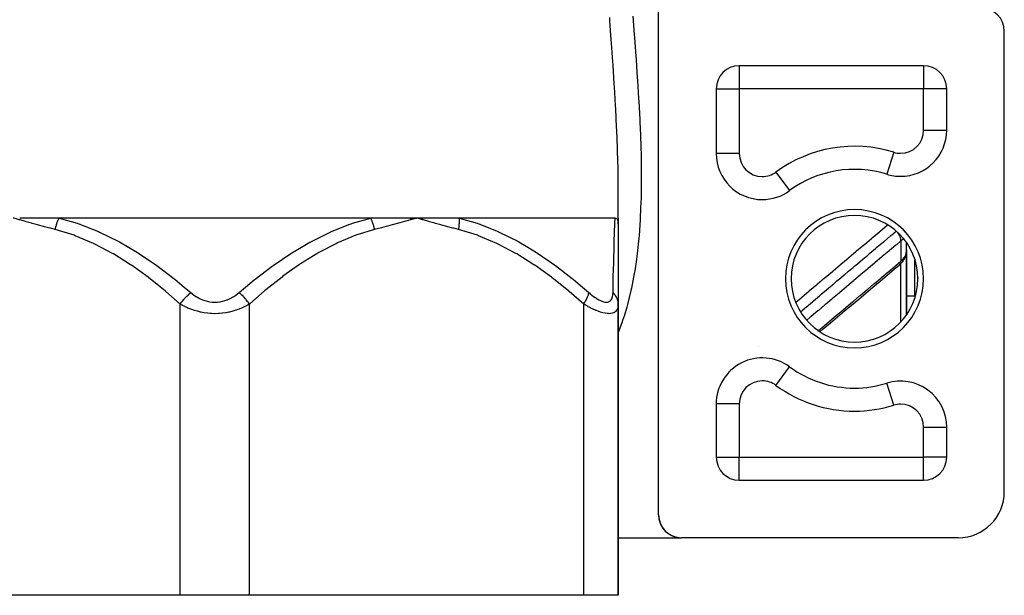
# Model space of a CAD drawing. Units: millimetres. Extents: x -288 to 478, y -318 to 318.
# Drawn here: x -17 to 69, y -318 to -268 of the extents above; entities that cross this region are included whole.
import ezdxf

# ---------------------------------------------------------------- set-up
doc = ezdxf.new("R2010")
doc.units = ezdxf.units.MM
doc.linetypes.add('DASHED', pattern=[9.652, 8.128, -1.524])
doc.layers.add('nevidi', color=4, linetype='DASHED')

msp = doc.modelspace()

# ---------------------------------------------------------------- linework, layer by layer
at = {"color": 2}
for p, q in [((38.5, -311), (38.5, -267)), ((68.5, -309), (68.5, -269)), ((45, -272.07), (45, -272.068)), ((45, -272.068), (45, -272.07)), ((61.5, -272), (45.5, -272)), ((45.5, -272), (45.5, -272.002)), ((61.5, -272), (61.5, -272.002)), ((43.5, -274), (43.5, -279.626)), ((43.5, -274), (43.502, -274)), ((63.5, -274), (63.499, -274)), ((63.5, -277.606), (63.5, -274)), ((43.503, -279.626), (43.5, -279.626)), ((44, -281.54), (44, -281.545)), ((44, -281.54), (44, -281.545)), ((58.316, -281.424), (58.315, -281.427)), ((35, -285.229), (35, -282.799)), ((35, -285.765), (35, -282.799)), ((47.5, -283.624), (47.5, -283.626)), ((49.87, -282.846), (49.871, -282.848)), ((13.52, -285.229), (-13.519, -285.229)), ((16.941, -285.24), (17.5, -285.229)), ((16.944, -285.252), (17.5, -285.229)), ((16.947, -285.263), (17.5, -285.229)), ((16.95, -285.275), (17.5, -285.229)), ((16.953, -285.287), (17.5, -285.229)), ((16.956, -285.299), (17.5, -285.229)), ((16.958, -285.311), (17.5, -285.229)), ((16.961, -285.323), (17.5, -285.229)), ((16.964, -285.334), (17.5, -285.229)), ((16.967, -285.346), (17.5, -285.229)), ((16.969, -285.358), (17.5, -285.229)), ((16.972, -285.37), (17.5, -285.229)), ((18.054, -285.24), (17.5, -285.229)), ((18.052, -285.251), (17.5, -285.229)), ((18.05, -285.263), (17.5, -285.229)), ((18.047, -285.275), (17.5, -285.229)), ((18.045, -285.287), (17.5, -285.229)), ((18.043, -285.298), (17.5, -285.229)), ((18.041, -285.31), (17.5, -285.229)), ((18.038, -285.322), (17.5, -285.229)), ((18.036, -285.334), (17.5, -285.229)), ((18.034, -285.345), (17.5, -285.229)), ((18.031, -285.357), (17.5, -285.229)), ((18.029, -285.369), (17.5, -285.229)), ((34.719, -285.229), (21.199, -285.229)), ((35, -285.229), (35, -285.765)), ((35, -285.765), (35, -292.701)), ((59.999, -288.208), (59.999, -287.351)), ((60, -288.031), (60, -287.353)), ((59.738, -288.672), (59.739, -288.671)), ((59.894, -288.655), (59.902, -288.636)), ((59.948, -288.383), (59.949, -288.378)), ((59.99, -288.325), (59.994, -288.273)), ((60, -288.153), (59.999, -288.17)), ((60, -287.997), (60, -288.135)), ((60, -288.029), (60, -287.997)), ((60, -288.153), (60, -288.057)), ((60, -288.115), (60, -288.153)), ((60, -288.125), (60, -288.153)), ((60, -288.125), (60, -288.153)), ((60, -288.135), (60, -288.153)), ((60, -288.143), (60, -288.153)), ((60, -288.144), (60, -288.153)), ((60, -293.647), (60, -288.153)), ((60, -288.153), (60, -293.647)), ((60, -288.629), (60, -288.447)), ((61, -290.5), (61, -290.425)), ((61, -290.425), (61, -290.5)), ((61, -290.5), (61, -290.425)), ((61, -290.425), (61, -290.5)), ((60, -292), (60.75, -292)), ((35, -292.701), (35, -318)), ((35, -318), (35, -292.701)), ((49.297, -297.807), (49.3, -297.805)), ((58.316, -299.576), (58.315, -299.573)), ((60, -299.426), (60, -299.436)), ((60, -299.436), (60, -299.426)), ((56.766, -299.907), (56.764, -299.91)), ((43.5, -301.374), (43.5, -306)), ((63.498, -303.394), (63.5, -303.394)), ((63.5, -306), (63.5, -303.394)), ((43.5, -306), (43.502, -306)), ((63.5, -306), (63.499, -306)), ((44, -307.32), (44, -307.322)), ((44, -307.32), (44, -307.322)), ((45.5, -308), (45.5, -307.998)), ((45.5, -308), (61.5, -308)), ((61.5, -308), (61.5, -307.998)), ((38.507, -311.164), (38.51, -311.191)), ((38.697, -311.864), (38.699, -311.869)), ((38.816, -312.078), (38.832, -312.102)), ((38.971, -312.288), (38.993, -312.314)), ((39.143, -312.469), (39.172, -312.494)), ((39.365, -312.646), (39.398, -312.668)), ((35, -313), (40.5, -313)), ((35, -313), (40.5, -313)), ((39.571, -312.77), (39.619, -312.795)), ((39.785, -312.867), (39.849, -312.89)), ((40.03, -312.944), (40.119, -312.963)), ((40.342, -312.994), (40.389, -312.996)), ((64.5, -313), (40.5, -313)), ((-3, -318), (-32, -318)), ((3, -318), (-3, -318)), ((32, -318), (3, -318)), ((35, -318), (32, -318))]:
    msp.add_line(p, q, dxfattribs=at)
for points in [[(-13.519, -285.229), (-13.557, -285.229), (-14.061, -285.229), (-14.142, -285.229), (-14.644, -285.229), (-14.725, -285.229), (-15.224, -285.229), (-15.304, -285.229), (-15.8, -285.229), (-15.88, -285.229), (-16.372, -285.229), (-16.451, -285.229), (-16.938, -285.229)], [(17.5, -285.229), (17.43, -285.229), (16.939, -285.229), (16.867, -285.229), (16.373, -285.229), (16.301, -285.229), (15.801, -285.229), (15.728, -285.229), (15.225, -285.229), (15.152, -285.229), (14.645, -285.229), (14.572, -285.229), (14.062, -285.229), (13.988, -285.229), (13.52, -285.229)], [(21.199, -285.229), (21.163, -285.229), (20.724, -285.229), (20.652, -285.229), (20.205, -285.229), (20.133, -285.229), (19.679, -285.229), (19.605, -285.229), (19.145, -285.229), (19.07, -285.229), (18.604, -285.229), (18.528, -285.229), (18.056, -285.229)], [(34.719, -285.229), (34.723, -285.23), (34.749, -285.231), (34.8, -285.243), (34.819, -285.251), (34.863, -285.279), (34.9, -285.318), (34.915, -285.338), (34.945, -285.398), (34.954, -285.419), (34.957, -285.428), (34.981, -285.521), (34.99, -285.582), (34.996, -285.644), (35, -285.765)], [(59.451, -289.246), (59.506, -289.194), (59.561, -289.141), (59.615, -289.085), (59.665, -289.028), (59.71, -288.97), (59.762, -288.894), (59.803, -288.833), (59.839, -288.772), (59.869, -288.713), (59.911, -288.617), (59.935, -288.555), (59.953, -288.495), (59.979, -288.386), (59.99, -288.325)], [(59.992, -288.289), (59.994, -288.273), (59.995, -288.268), (59.997, -288.232)], [(59.999, -288.195), (60, -288.171), (60, -288.168)], [(52.503, -295.105), (52.792, -294.861), (53.408, -294.342), (54.024, -293.823), (54.64, -293.304), (55.255, -292.784), (55.871, -292.265), (56.487, -291.746), (57.103, -291.227), (57.718, -290.708), (58.334, -290.189), (58.95, -289.67), (59.4, -289.29)], [(38.503, -311.108), (38.505, -311.134), (38.505, -311.137), (38.505, -311.139), (38.505, -311.141), (38.506, -311.143), (38.506, -311.145), (38.506, -311.146)], [(38.503, -311.109), (38.504, -311.111), (38.504, -311.113), (38.504, -311.115), (38.504, -311.116), (38.504, -311.117)], [(38.503, -311.109), (38.505, -311.137), (38.507, -311.164), (38.507, -311.166), (38.508, -311.169), (38.508, -311.172), (38.508, -311.174), (38.508, -311.175)], [(38.504, -311.111), (38.505, -311.139), (38.507, -311.166), (38.51, -311.194), (38.513, -311.221), (38.513, -311.225), (38.513, -311.228), (38.514, -311.232), (38.514, -311.233)], [(38.504, -311.113), (38.505, -311.141), (38.508, -311.169), (38.51, -311.197), (38.513, -311.225), (38.516, -311.253), (38.52, -311.28), (38.524, -311.308), (38.525, -311.313), (38.526, -311.318), (38.526, -311.319)], [(38.504, -311.115), (38.506, -311.143), (38.508, -311.172), (38.51, -311.2), (38.513, -311.228), (38.517, -311.257), (38.521, -311.285), (38.525, -311.313), (38.53, -311.341), (38.535, -311.369), (38.54, -311.397), (38.546, -311.425), (38.552, -311.453), (38.559, -311.481), (38.566, -311.508), (38.574, -311.536), (38.582, -311.564), (38.59, -311.591), (38.599, -311.619), (38.602, -311.628), (38.603, -311.631)], [(38.504, -311.116), (38.506, -311.145), (38.508, -311.174), (38.511, -311.203), (38.514, -311.232), (38.517, -311.26), (38.521, -311.289), (38.526, -311.318), (38.531, -311.346)], [(38.51, -311.197), (38.51, -311.2), (38.511, -311.203), (38.511, -311.204)], [(38.513, -311.221), (38.516, -311.249), (38.516, -311.253), (38.517, -311.257), (38.517, -311.26), (38.518, -311.262)], [(38.516, -311.249), (38.52, -311.276), (38.52, -311.28), (38.521, -311.285), (38.521, -311.289), (38.522, -311.29)], [(38.524, -311.308), (38.529, -311.336), (38.53, -311.341), (38.531, -311.346)], [(38.529, -311.336), (38.534, -311.364), (38.535, -311.369), (38.536, -311.375), (38.536, -311.376)], [(38.533, -311.361), (38.536, -311.375), (38.541, -311.403), (38.548, -311.431), (38.554, -311.46), (38.561, -311.488), (38.568, -311.516), (38.576, -311.544), (38.584, -311.572), (38.593, -311.6), (38.602, -311.628), (38.611, -311.656), (38.621, -311.684), (38.631, -311.711), (38.642, -311.739), (38.653, -311.767), (38.665, -311.794), (38.677, -311.822), (38.689, -311.849), (38.699, -311.87)], [(38.534, -311.364), (38.539, -311.391), (38.54, -311.397), (38.541, -311.403), (38.542, -311.405)], [(38.539, -311.391), (38.545, -311.419), (38.546, -311.425), (38.548, -311.431), (38.548, -311.433)], [(38.545, -311.419), (38.551, -311.446), (38.552, -311.453), (38.554, -311.46), (38.554, -311.462)], [(38.551, -311.446), (38.557, -311.474), (38.559, -311.481), (38.561, -311.488), (38.561, -311.49)], [(38.557, -311.474), (38.564, -311.501), (38.566, -311.508), (38.568, -311.516), (38.569, -311.518)], [(38.564, -311.501), (38.572, -311.528), (38.574, -311.536), (38.576, -311.544), (38.577, -311.547)], [(38.572, -311.528), (38.579, -311.555), (38.582, -311.564), (38.584, -311.572), (38.585, -311.575)], [(38.579, -311.555), (38.587, -311.583), (38.59, -311.591), (38.593, -311.6), (38.593, -311.603)], [(38.599, -311.619), (38.608, -311.646), (38.611, -311.656), (38.612, -311.659)], [(38.608, -311.646), (38.617, -311.674), (38.621, -311.684), (38.622, -311.687)], [(38.617, -311.674), (38.627, -311.701), (38.631, -311.711), (38.632, -311.714)], [(38.627, -311.701), (38.638, -311.728), (38.642, -311.739), (38.643, -311.742)], [(38.638, -311.728), (38.649, -311.756), (38.653, -311.767), (38.654, -311.77)], [(38.649, -311.756), (38.66, -311.783), (38.665, -311.794), (38.666, -311.798)], [(38.66, -311.783), (38.672, -311.81), (38.677, -311.822), (38.678, -311.825)], [(38.672, -311.81), (38.684, -311.837), (38.689, -311.849), (38.691, -311.853)], [(38.684, -311.837), (38.697, -311.864), (38.699, -311.87)], [(38.703, -311.876), (38.716, -311.904), (38.73, -311.931), (38.745, -311.958), (38.76, -311.985), (38.775, -312.012), (38.792, -312.039), (38.808, -312.066), (38.825, -312.093)], [(38.71, -311.891), (38.716, -311.904), (38.718, -311.907)], [(38.71, -311.891), (38.724, -311.918), (38.73, -311.931), (38.732, -311.935)], [(38.724, -311.918), (38.738, -311.945), (38.745, -311.958), (38.747, -311.962)], [(38.738, -311.945), (38.752, -311.972), (38.76, -311.985), (38.762, -311.989)], [(38.752, -311.972), (38.767, -311.998), (38.775, -312.012), (38.778, -312.016)], [(38.767, -311.998), (38.783, -312.025), (38.792, -312.039), (38.794, -312.043)], [(38.783, -312.025), (38.799, -312.051), (38.808, -312.066), (38.811, -312.07)], [(38.799, -312.051), (38.816, -312.078), (38.825, -312.093)], [(38.832, -312.103), (38.843, -312.119), (38.861, -312.146), (38.88, -312.173), (38.9, -312.199), (38.92, -312.226), (38.941, -312.252), (38.962, -312.278), (38.984, -312.304), (39.007, -312.331), (39.031, -312.357), (39.055, -312.383), (39.081, -312.409), (39.107, -312.434), (39.134, -312.46), (39.161, -312.486), (39.184, -312.506)], [(38.833, -312.105), (38.843, -312.119), (38.846, -312.124)], [(38.833, -312.105), (38.851, -312.131), (38.861, -312.146), (38.865, -312.151)], [(38.851, -312.131), (38.869, -312.157), (38.88, -312.173), (38.884, -312.177)], [(38.869, -312.157), (38.888, -312.184), (38.9, -312.199), (38.903, -312.204)], [(38.888, -312.184), (38.908, -312.21), (38.92, -312.226), (38.924, -312.23)], [(38.908, -312.21), (38.928, -312.236), (38.941, -312.252), (38.945, -312.257)], [(38.928, -312.236), (38.949, -312.262), (38.962, -312.278), (38.966, -312.283)], [(38.949, -312.262), (38.971, -312.288), (38.984, -312.304), (38.989, -312.309)], [(38.995, -312.316), (39.007, -312.331), (39.012, -312.335)], [(38.995, -312.316), (39.016, -312.34), (39.031, -312.357), (39.035, -312.362)], [(39.016, -312.34), (39.04, -312.366), (39.055, -312.383), (39.06, -312.388)], [(39.04, -312.366), (39.064, -312.392), (39.081, -312.409), (39.085, -312.413)], [(39.064, -312.392), (39.09, -312.418), (39.107, -312.434), (39.112, -312.439)], [(39.09, -312.418), (39.116, -312.443), (39.134, -312.46), (39.139, -312.465)], [(39.116, -312.443), (39.143, -312.469), (39.161, -312.486), (39.167, -312.491)], [(39.19, -312.511), (39.22, -312.537), (39.252, -312.562), (39.284, -312.587), (39.317, -312.612), (39.352, -312.638), (39.389, -312.662)], [(39.201, -312.52), (39.22, -312.537), (39.226, -312.542)], [(39.201, -312.52), (39.231, -312.545), (39.252, -312.562), (39.258, -312.567)], [(39.231, -312.545), (39.263, -312.571), (39.284, -312.587), (39.29, -312.592)], [(39.263, -312.571), (39.296, -312.596), (39.317, -312.612), (39.324, -312.617)], [(39.296, -312.596), (39.33, -312.621), (39.352, -312.638), (39.359, -312.642)], [(39.33, -312.621), (39.365, -312.646), (39.389, -312.662)], [(39.398, -312.668), (39.427, -312.687), (39.466, -312.712), (39.508, -312.736), (39.552, -312.761), (39.598, -312.785), (39.631, -312.801)], [(39.402, -312.671), (39.427, -312.687), (39.434, -312.692)], [(39.402, -312.671), (39.441, -312.696), (39.466, -312.712), (39.474, -312.716)], [(39.441, -312.696), (39.482, -312.721), (39.508, -312.736), (39.516, -312.741)], [(39.482, -312.721), (39.525, -312.746), (39.552, -312.761), (39.56, -312.765)], [(39.525, -312.746), (39.571, -312.77), (39.598, -312.785), (39.606, -312.789)], [(39.647, -312.809), (39.699, -312.832), (39.755, -312.856), (39.815, -312.879), (39.879, -312.901)], [(39.67, -312.819), (39.699, -312.832), (39.707, -312.836)], [(39.67, -312.819), (39.725, -312.843), (39.755, -312.856), (39.763, -312.859)], [(39.725, -312.843), (39.785, -312.867), (39.815, -312.879), (39.824, -312.882)], [(39.88, -312.901), (39.951, -312.923), (39.96, -312.926)], [(39.951, -312.923), (40.03, -312.944), (40.039, -312.946)], [(40.15, -312.968), (40.222, -312.981), (40.23, -312.982)], [(40.222, -312.981), (40.342, -312.994), (40.347, -312.994)]]:
    msp.add_lwpolyline(points, dxfattribs=at)
for centre, radius, start, end in [((66.5, -269), 2, 0, 90), ((45.5, -274), 2, 90, 180), ((46, -274), 2, 107.06085, 107.15368), ((61.5, -274), 2, 0, 90), ((59.5, -277.606), 4, 270, 0), ((47.5, -279.626), 4, 180, 270), ((55.5, -290.5), 9.5, 72.76471, 126.3412), ((59.5, -277.606), 4, 252.76471, 270), ((47.5, -279.626), 4, 270, 306.3412), ((55.5, -290.5), 5.5, 0, 180), ((55.5, -290.5), 5.5, 180, 0), ((60.75, -291.75), 0.25, 270, 276.959), ((47.5, -301.374), 4, 53.6588, 180), ((55.5, -290.5), 9.5, 233.6588, 270), ((55.5, -290.5), 9.5, 270, 287.23529), ((59.5, -303.394), 4, 0, 107.23529), ((45.5, -306), 2, 180, 270), ((61.5, -306), 2, 270, 0), ((64.5, -309), 4, 270, 0), ((40.5, -311), 2, 180, 270)]:
    msp.add_arc(centre, radius, start, end, dxfattribs=at)
at = {"layer": 'nevidi', "color": 7, "linetype": 'Continuous'}
for p, q in [((45.5, -272.002), (45.5, -274)), ((61.5, -272.002), (61.5, -274)), ((43.502, -274), (45.5, -274)), ((45.5, -274), (45.5, -279.626)), ((61.5, -274), (45.5, -274)), ((61.5, -277.606), (61.5, -274)), ((63.499, -274), (61.5, -274)), ((61.5, -277.606), (63.5, -277.606)), ((45.5, -279.626), (43.503, -279.626)), ((58.908, -279.516), (58.316, -281.424)), ((44.234, -281.921), (44.234, -281.924)), ((48.686, -281.237), (49.87, -282.846)), ((59.893, -286.735), (59.892, -286.738)), ((59.533, -287.214), (59.533, -288.972)), ((59.533, -294.227), (59.533, -289.168)), ((59.725, -288.852), (59.723, -288.853)), ((60.75, -292), (60.75, -288.892)), ((-3, -318), (-3, -292.701)), ((3, -318), (3, -292.701)), ((32, -318), (32, -292.701)), ((49.503, -293.299), (49.505, -293.298)), ((47.183, -296.428), (47.184, -296.427)), ((48.686, -299.763), (49.87, -298.154)), ((44.745, -298.483), (44.763, -298.468)), ((58.908, -301.484), (58.316, -299.576)), ((59, -299.43), (59, -299.427)), ((56.691, -299.916), (56.693, -299.914)), ((45.5, -301.374), (43.501, -301.374)), ((45.5, -301.374), (45.5, -306)), ((61.5, -306), (61.5, -303.394)), ((61.5, -303.394), (63.498, -303.394)), ((43.502, -306), (45.5, -306)), ((45.5, -306), (61.5, -306)), ((45.5, -307.998), (45.5, -306)), ((63.499, -306), (61.5, -306)), ((61.5, -307.998), (61.5, -306)), ((44.234, -307.542), (44.234, -307.544))]:
    msp.add_line(p, q, dxfattribs=at)
for points in [[(35, -282.799), (35, -282.701), (34.987, -281.214), (34.982, -280.947), (34.944, -279.429), (34.935, -279.158), (34.874, -277.607), (34.862, -277.331), (34.783, -275.752), (34.767, -275.471), (34.701, -274.323), (34.673, -273.87), (34.656, -273.585), (34.55, -271.963), (34.53, -271.674), (34.417, -270.04), (34.396, -269.75), (34.277, -268.102), (34.256, -267.808)], [(36.259, -267.689), (36.383, -269.289), (36.405, -269.571), (36.524, -271.159), (36.545, -271.438), (36.59, -272.079), (36.655, -273.012), (36.673, -273.289), (36.77, -274.842), (36.786, -275.116), (36.867, -276.646), (36.88, -276.915), (36.926, -278), (36.941, -278.417), (36.949, -278.681), (36.987, -280.153), (36.991, -280.412), (37.001, -281.853), (37, -282.106), (36.979, -283.518), (36.976, -283.604), (36.972, -283.766), (36.915, -285.147), (36.902, -285.39), (36.806, -286.742), (36.785, -286.979), (36.646, -288.3), (36.617, -288.532), (36.576, -288.84), (36.429, -289.823), (36.391, -290.049), (36.148, -291.31), (36.1, -291.531), (35.8, -292.748), (35.742, -292.96), (35.534, -293.661), (35.381, -294.131), (35.312, -294.334), (35, -295.175)], [(-13.85, -286.229), (-14.265, -286.123), (-14.338, -286.104), (-14.793, -285.984), (-14.866, -285.964), (-15.32, -285.841), (-15.393, -285.821), (-15.848, -285.696), (-15.92, -285.676), (-16.375, -285.548), (-16.446, -285.528), (-16.9, -285.4), (-16.973, -285.379), (-17.426, -285.25), (-17.5, -285.229)], [(-13.85, -286.229), (-13.849, -286.225), (-13.837, -286.165), (-13.836, -286.159), (-13.819, -286.083), (-13.818, -286.076), (-13.806, -286.027), (-13.802, -286.011), (-13.8, -286), (-13.798, -285.994), (-13.778, -285.919), (-13.777, -285.912), (-13.755, -285.837), (-13.754, -285.831), (-13.749, -285.815), (-13.744, -285.799), (-13.731, -285.757), (-13.729, -285.751), (-13.705, -285.677), (-13.702, -285.671), (-13.68, -285.608), (-13.677, -285.599), (-13.675, -285.593), (-13.675, -285.593), (-13.648, -285.521), (-13.645, -285.515), (-13.617, -285.445), (-13.615, -285.439), (-13.602, -285.409), (-13.596, -285.394), (-13.585, -285.37), (-13.582, -285.364), (-13.552, -285.297), (-13.549, -285.291), (-13.519, -285.229)], [(-13.519, -285.229), (-11.945, -285.683), (-11.899, -285.698), (-11.8, -285.732), (-10.103, -286.402), (-10.008, -286.444), (-8.382, -287.251), (-8.29, -287.301), (-7.505, -287.747), (-6.726, -288.224), (-6.636, -288.28), (-5.127, -289.302), (-5.038, -289.366), (-3.573, -290.475), (-3.488, -290.542), (-2.656, -291.223), (-2.093, -291.701)], [(2.094, -291.701), (2.657, -291.223), (3.413, -290.604), (3.496, -290.537), (4.972, -289.414), (5.058, -289.352), (6.577, -288.319), (6.665, -288.263), (7.506, -287.747), (8.232, -287.333), (8.322, -287.284), (9.941, -286.475), (10.035, -286.432), (11.715, -285.762), (11.812, -285.728), (11.946, -285.683), (13.52, -285.229)], [(13.851, -286.229), (13.838, -286.165), (13.837, -286.159), (13.82, -286.082), (13.819, -286.076), (13.811, -286.043), (13.807, -286.027), (13.8, -286), (13.799, -285.993), (13.779, -285.918), (13.777, -285.911), (13.756, -285.836), (13.754, -285.831), (13.754, -285.83), (13.749, -285.815), (13.731, -285.755), (13.729, -285.749), (13.705, -285.675), (13.702, -285.669), (13.687, -285.624), (13.681, -285.608), (13.677, -285.596), (13.674, -285.59), (13.647, -285.518), (13.645, -285.512), (13.616, -285.441), (13.614, -285.436), (13.609, -285.424), (13.603, -285.409), (13.584, -285.366), (13.582, -285.36), (13.551, -285.293), (13.548, -285.287), (13.522, -285.233), (13.52, -285.229)], [(17.5, -285.229), (17.091, -285.346), (16.974, -285.379), (16.565, -285.495), (16.447, -285.528), (16.039, -285.643), (15.921, -285.676), (15.512, -285.789), (15.394, -285.821), (14.985, -285.932), (14.867, -285.964), (14.458, -286.073), (14.339, -286.104), (13.93, -286.209), (13.851, -286.229)], [(21.15, -286.229), (20.732, -286.122), (20.659, -286.103), (20.205, -285.983), (20.131, -285.964), (19.678, -285.841), (19.605, -285.821), (19.15, -285.695), (19.078, -285.675), (18.624, -285.548), (18.553, -285.528), (18.1, -285.4), (18.027, -285.379), (17.574, -285.25), (17.5, -285.229)], [(21.15, -286.229), (21.151, -286.225), (21.162, -286.164), (21.163, -286.159), (21.175, -286.082), (21.176, -286.076), (21.183, -286.027), (21.185, -286.011), (21.186, -286), (21.187, -285.994), (21.196, -285.918), (21.197, -285.912), (21.204, -285.837), (21.204, -285.831), (21.206, -285.815), (21.207, -285.799), (21.21, -285.756), (21.21, -285.751), (21.214, -285.677), (21.214, -285.671), (21.216, -285.608), (21.216, -285.598), (21.216, -285.593), (21.216, -285.593), (21.216, -285.52), (21.216, -285.515), (21.215, -285.444), (21.214, -285.439), (21.213, -285.409), (21.212, -285.394), (21.211, -285.369), (21.211, -285.364), (21.206, -285.296), (21.205, -285.291), (21.199, -285.229)], [(21.199, -285.229), (22.76, -285.683), (22.805, -285.698), (22.903, -285.732), (24.581, -286.402), (24.675, -286.444), (26.278, -287.251), (26.368, -287.301), (27.141, -287.747), (27.908, -288.224), (27.995, -288.28), (29.477, -289.302), (29.565, -289.366), (31.002, -290.475), (31.085, -290.542), (31.9, -291.223), (32.451, -291.701)], [(34.545, -291.701), (34.557, -291.223), (34.571, -290.625), (34.573, -290.56), (34.601, -289.43), (34.603, -289.371), (34.631, -288.332), (34.632, -288.277), (34.647, -287.747), (34.658, -287.34), (34.659, -287.289), (34.682, -286.47), (34.684, -286.428), (34.703, -285.748), (34.704, -285.714), (34.705, -285.683), (34.719, -285.229)], [(50.405, -292.539), (50.864, -292.152), (50.923, -292.102), (51.544, -291.579), (51.603, -291.529), (52.224, -291.006), (52.283, -290.956), (52.904, -290.432), (52.963, -290.383), (53.583, -289.859), (53.642, -289.81), (54.263, -289.286), (54.322, -289.236), (54.943, -288.713), (55.002, -288.663), (55.623, -288.14), (55.682, -288.09), (56.302, -287.567), (56.361, -287.517), (56.982, -286.994), (57.041, -286.944), (57.662, -286.421), (57.721, -286.371), (58.341, -285.847), (58.372, -285.822)], [(-3, -292.701), (-4.251, -291.608), (-4.329, -291.542), (-5.724, -290.426), (-5.804, -290.365), (-7.241, -289.336), (-7.324, -289.28), (-8.808, -288.35), (-8.894, -288.301), (-10.433, -287.486), (-10.522, -287.444), (-12.128, -286.766), (-12.221, -286.732), (-13.85, -286.229)], [(13.851, -286.229), (12.325, -286.695), (12.232, -286.728), (10.637, -287.39), (10.548, -287.432), (9.01, -288.235), (8.924, -288.284), (7.434, -289.207), (7.351, -289.263), (5.904, -290.291), (5.824, -290.352), (4.416, -291.471), (4.337, -291.537), (3, -292.701)], [(32, -292.701), (30.749, -291.608), (30.671, -291.542), (29.276, -290.426), (29.196, -290.365), (27.759, -289.336), (27.676, -289.28), (26.192, -288.35), (26.106, -288.301), (24.567, -287.486), (24.478, -287.444), (22.872, -286.766), (22.779, -286.732), (21.15, -286.229)], [(50.818, -293.364), (51.198, -293.044), (51.235, -293.013), (51.262, -292.989), (51.294, -292.962), (51.85, -292.494), (51.879, -292.469), (51.91, -292.443), (51.942, -292.416), (52.466, -291.975), (52.526, -291.924), (52.559, -291.896), (52.622, -291.843), (53.082, -291.456), (53.142, -291.405), (53.24, -291.322), (53.302, -291.27), (53.697, -290.937), (53.757, -290.886), (53.922, -290.748), (53.982, -290.697), (54.313, -290.418), (54.373, -290.367), (54.602, -290.174), (54.662, -290.124), (54.929, -289.899), (54.989, -289.848), (55.283, -289.6), (55.342, -289.55), (55.544, -289.38), (55.604, -289.329), (55.964, -289.026), (56.022, -288.977), (56.16, -288.861), (56.22, -288.81), (56.644, -288.453), (56.702, -288.404), (56.776, -288.342), (56.835, -288.292), (57.325, -287.879), (57.382, -287.831), (57.392, -287.822), (57.451, -287.773), (58.006, -287.304), (58.008, -287.303), (58.062, -287.258), (58.067, -287.254), (58.622, -286.785), (58.682, -286.735), (58.688, -286.73), (58.742, -286.685), (59.122, -286.364)], [(59.533, -287.214), (59.533, -287.212), (59.53, -287.158), (59.528, -287.134), (59.526, -287.122), (59.517, -287.065), (59.512, -287.04), (59.509, -287.027), (59.493, -286.968), (59.485, -286.941), (59.481, -286.928), (59.459, -286.867), (59.448, -286.84), (59.442, -286.827), (59.414, -286.765), (59.4, -286.738), (59.393, -286.724), (59.359, -286.663), (59.343, -286.636), (59.335, -286.623), (59.296, -286.562), (59.277, -286.536), (59.268, -286.523), (59.224, -286.464)], [(59.735, -287.004), (59.72, -287.023), (59.677, -287.074), (59.67, -287.081), (59.607, -287.147), (59.6, -287.154), (59.58, -287.173), (59.533, -287.214)], [(59.533, -287.214), (59.142, -287.543), (59.082, -287.594), (58.527, -288.062), (58.467, -288.112), (57.911, -288.581), (57.851, -288.631), (57.295, -289.099), (57.235, -289.15), (56.679, -289.618), (56.619, -289.669), (56.063, -290.137), (56.003, -290.187), (55.447, -290.656), (55.387, -290.706), (54.832, -291.174), (54.772, -291.225), (54.216, -291.693), (54.156, -291.744), (53.6, -292.212), (53.54, -292.262), (52.984, -292.731), (52.924, -292.781), (52.368, -293.25), (52.308, -293.3), (51.752, -293.768), (51.693, -293.819), (51.353, -294.105)], [(59.533, -288.972), (59.58, -288.931), (59.592, -288.919), (59.599, -288.913), (59.663, -288.851), (59.67, -288.844), (59.72, -288.79), (59.727, -288.781), (59.733, -288.775), (59.785, -288.711), (59.791, -288.704), (59.834, -288.644), (59.837, -288.639), (59.842, -288.632), (59.881, -288.567), (59.885, -288.561), (59.919, -288.496), (59.919, -288.496), (59.922, -288.49), (59.949, -288.427), (59.951, -288.42), (59.972, -288.358), (59.974, -288.352), (59.974, -288.35), (59.988, -288.292), (59.989, -288.285), (59.998, -288.227), (59.998, -288.221), (59.999, -288.208)], [(52.368, -295.011), (52.864, -294.593), (52.924, -294.542), (53.48, -294.074), (53.54, -294.023), (54.096, -293.555), (54.156, -293.504), (54.712, -293.036), (54.772, -292.985), (55.328, -292.516), (55.387, -292.466), (55.943, -291.997), (56.003, -291.947), (56.559, -291.478), (56.619, -291.428), (57.175, -290.959), (57.235, -290.908), (57.791, -290.44), (57.851, -290.389), (58.407, -289.921), (58.467, -289.87), (59.022, -289.402), (59.082, -289.351), (59.533, -288.972)], [(59.4, -289.29), (59.407, -289.285), (59.436, -289.258), (59.448, -289.245), (59.453, -289.238), (59.476, -289.204), (59.485, -289.188), (59.489, -289.18), (59.506, -289.141), (59.512, -289.122), (59.515, -289.112), (59.525, -289.067), (59.528, -289.046), (59.529, -289.036), (59.532, -288.986), (59.533, -288.972)], [(-3, -292.701), (-2.972, -292.661), (-2.861, -292.509), (-2.849, -292.493), (-2.809, -292.441), (-2.687, -292.292), (-2.673, -292.276), (-2.63, -292.225), (-2.499, -292.083), (-2.485, -292.067), (-2.438, -292.02), (-2.301, -291.886), (-2.286, -291.872), (-2.238, -291.827), (-2.098, -291.705), (-2.093, -291.701)], [(-2.093, -291.701), (-1.983, -291.794), (-1.974, -291.8), (-1.82, -291.917), (-1.811, -291.924), (-1.65, -292.033), (-1.64, -292.039), (-1.471, -292.14), (-1.461, -292.146), (-1.282, -292.238), (-1.272, -292.242), (-1.085, -292.324), (-1.074, -292.328), (-0.881, -292.397), (-0.87, -292.401), (-0.67, -292.456), (-0.658, -292.459), (-0.452, -292.5), (-0.44, -292.501), (-0.231, -292.526), (-0.219, -292.527), (-0.009, -292.536), (0.003, -292.536), (0.213, -292.528), (0.226, -292.527), (0.435, -292.502), (0.447, -292.5), (0.652, -292.46), (0.664, -292.458), (0.862, -292.403), (0.873, -292.4), (1.065, -292.332), (1.076, -292.328), (1.262, -292.248), (1.272, -292.243), (1.451, -292.151), (1.461, -292.146), (1.632, -292.045), (1.641, -292.039), (1.803, -291.93), (1.812, -291.924), (1.966, -291.807), (1.975, -291.8), (2.094, -291.701)], [(3, -292.701), (2.997, -292.697), (2.889, -292.544), (2.85, -292.492), (2.837, -292.476), (2.717, -292.326), (2.674, -292.276), (2.661, -292.26), (2.531, -292.116), (2.486, -292.067), (2.471, -292.052), (2.335, -291.917), (2.287, -291.872), (2.272, -291.857), (2.132, -291.733), (2.094, -291.701)], [(32, -292.701), (32.028, -292.661), (32.123, -292.509), (32.133, -292.493), (32.164, -292.441), (32.244, -292.292), (32.252, -292.276), (32.277, -292.225), (32.34, -292.083), (32.346, -292.067), (32.364, -292.02), (32.409, -291.886), (32.413, -291.872), (32.425, -291.827), (32.451, -291.705), (32.451, -291.701)], [(32.451, -291.701), (32.558, -291.794), (32.566, -291.8), (32.708, -291.917), (32.716, -291.924), (32.858, -292.033), (32.866, -292.039), (33.007, -292.14), (33.015, -292.146), (33.156, -292.238), (33.164, -292.242), (33.303, -292.324), (33.311, -292.328), (33.446, -292.397), (33.453, -292.401), (33.585, -292.456), (33.592, -292.459), (33.718, -292.5), (33.725, -292.501), (33.843, -292.526), (33.85, -292.527), (33.96, -292.536), (33.966, -292.536), (34.066, -292.528), (34.072, -292.527), (34.163, -292.502), (34.168, -292.5), (34.248, -292.46), (34.252, -292.458), (34.321, -292.403), (34.324, -292.4), (34.382, -292.332), (34.385, -292.328), (34.433, -292.248), (34.436, -292.243), (34.474, -292.151), (34.476, -292.146), (34.505, -292.045), (34.506, -292.039), (34.527, -291.93), (34.528, -291.924), (34.54, -291.807), (34.54, -291.8), (34.545, -291.701)], [(35, -292.701), (35, -292.692), (34.99, -292.545), (34.983, -292.492), (34.979, -292.471), (34.943, -292.326), (34.926, -292.276), (34.918, -292.255), (34.857, -292.116), (34.831, -292.067), (34.82, -292.048), (34.734, -291.917), (34.7, -291.872), (34.685, -291.853), (34.577, -291.733), (34.545, -291.701)], [(3, -292.701), (2.842, -292.794), (2.83, -292.8), (2.745, -292.847), (2.61, -292.917), (2.597, -292.924), (2.366, -293.033), (2.352, -293.039), (2.108, -293.14), (2.094, -293.146), (1.998, -293.182), (1.838, -293.238), (1.823, -293.243), (1.558, -293.324), (1.542, -293.328), (1.267, -293.396), (1.252, -293.4), (1.214, -293.408), (0.968, -293.455), (0.951, -293.458), (0.658, -293.499), (0.641, -293.5), (0.408, -293.522), (0.34, -293.526), (0.323, -293.527), (0.021, -293.536), (0.004, -293.536), (-0.297, -293.528), (-0.314, -293.527), (-0.407, -293.522), (-0.614, -293.503), (-0.631, -293.502), (-0.927, -293.461), (-0.944, -293.459), (-1.213, -293.408), (-1.231, -293.404), (-1.247, -293.401), (-1.524, -293.332), (-1.54, -293.328), (-1.808, -293.247), (-1.823, -293.242), (-1.997, -293.182), (-2.079, -293.151), (-2.094, -293.145), (-2.338, -293.045), (-2.351, -293.039), (-2.583, -292.93), (-2.596, -292.924), (-2.744, -292.847), (-2.817, -292.807), (-2.829, -292.8), (-3, -292.701)], [(35, -292.701), (34.998, -292.794), (34.997, -292.8), (34.984, -292.917), (34.983, -292.924), (34.958, -293.033), (34.957, -293.039), (34.945, -293.075), (34.919, -293.14), (34.917, -293.146), (34.866, -293.238), (34.862, -293.243), (34.797, -293.324), (34.793, -293.328), (34.781, -293.34), (34.713, -293.396), (34.708, -293.4), (34.612, -293.455), (34.606, -293.458), (34.51, -293.494), (34.494, -293.499), (34.487, -293.5), (34.358, -293.526), (34.35, -293.527), (34.207, -293.536), (34.198, -293.536), (34.137, -293.535), (34.041, -293.528), (34.032, -293.527), (33.862, -293.503), (33.852, -293.502), (33.671, -293.462), (33.67, -293.461), (33.66, -293.459), (33.47, -293.404), (33.459, -293.401), (33.264, -293.332), (33.252, -293.328), (33.118, -293.275), (33.051, -293.247), (33.039, -293.242), (32.835, -293.151), (32.823, -293.145), (32.617, -293.045), (32.605, -293.039), (32.489, -292.979), (32.399, -292.93), (32.387, -292.924), (32.18, -292.807), (32.168, -292.8), (32, -292.701)]]:
    msp.add_lwpolyline(points, dxfattribs=at)
for centre, radius, start, end in [((59.5, -277.606), 2, 270, 0), ((55.5, -290.5), 11.5, 72.76471, 126.3412), ((47.5, -279.626), 2, 180, 270), ((59.5, -277.606), 2, 252.76471, 270), ((47.5, -279.626), 2, 270, 306.3412), ((55.5, -290.5), 6, 0, 180), ((55.5, -290.5), 6, 180, 0), ((47.5, -301.374), 2, 90, 180), ((47.5, -301.374), 2, 53.6588, 90), ((55.5, -290.5), 11.5, 233.6588, 270), ((55.5, -290.5), 11.5, 270, 287.23529), ((59.5, -303.394), 2, 90, 107.23529), ((59.5, -303.394), 2, 0, 90)]:
    msp.add_arc(centre, radius, start, end, dxfattribs=at)

doc.saveas('drawing.dxf')
